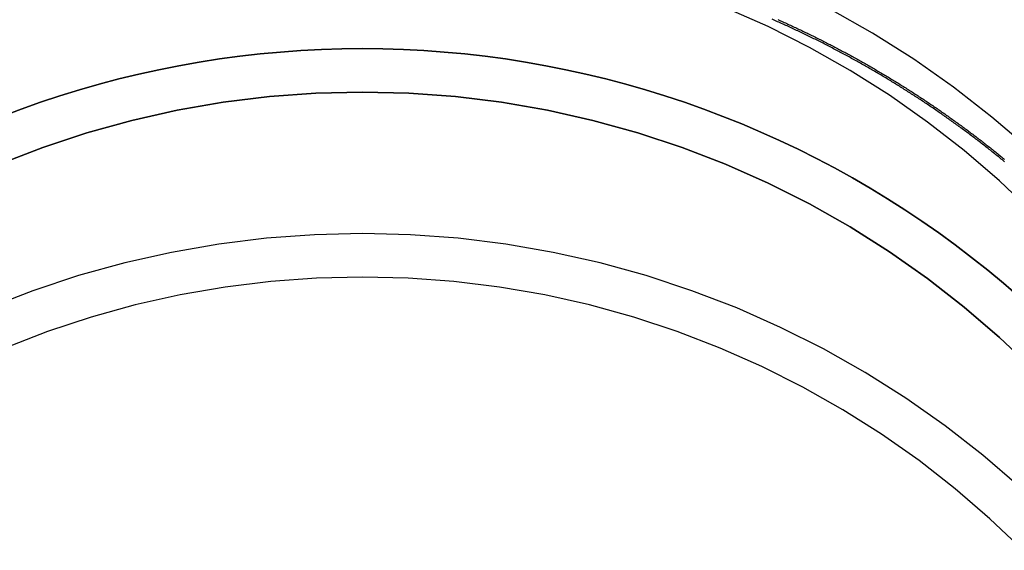
# Model space of a CAD drawing. Extents: x 2742 to 4044, y -1027 to -32.
# Drawn here: x 2979 to 3016, y -207 to -188 of the extents above; entities that cross this region are included whole.
import ezdxf

# ---------------------------------------------------------------- set-up
doc = ezdxf.new("R2010")
doc.units = 0
doc.header["$LTSCALE"] = 20
doc.linetypes.add('VERDECKT', pattern=[0.375, 0.25, -0.125])
doc.layers.get('0').update_dxf_attribs({"linetype": 'CONTINUOUS'})
doc.layers.add('ROHR', color=9, linetype='CONTINUOUS')

# ---------------------------------------------------------------- blocks, each defined once
blk = doc.blocks.new('A$C2ACB7D6E')
at = {"color": 1, "linetype": 'VERDECKT'}
for points in [[(-255.495, 26.4044, 0), (-256.851, 27.5729, 0), (-258.263, 28.6736, 0), (-259.728, 29.7038, 0), (-261.242, 30.6609, 0), (-262.801, 31.5427, 0)], [(-255.328, 24.0409, 0), (-256.569, 25.2205, 0), (-257.866, 26.3378, 0), (-259.217, 27.3903, 0), (-260.617, 28.3753, 0), (-262.064, 29.2904, 0), (-263.555, 30.1336, 0), (-265.085, 30.9027, 0), (-266.651, 31.5959, 0)], [(-293.268, 27.5987, 0), (-292.563, 27.8651, 0), (-291.852, 28.1168, 0), (-291.137, 28.3538, 0), (-290.416, 28.576, 0), (-289.691, 28.7832, 0), (-288.962, 28.9755, 0), (-288.229, 29.1527, 0), (-287.493, 29.3148, 0), (-286.754, 29.4616, 0), (-286.011, 29.5931, 0), (-285.266, 29.7093, 0), (-284.519, 29.8101, 0), (-283.77, 29.8955, 0), (-283.019, 29.9654, 0), (-282.267, 30.0198, 0), (-281.514, 30.0586, 0), (-280.76, 30.082, 0), (-280.007, 30.0898, 0)], [(-280.007, 30.0898, 0), (-280.76, 30.082, 0), (-281.514, 30.0586, 0), (-282.267, 30.0198, 0), (-283.019, 29.9654, 0), (-283.77, 29.8955, 0), (-284.519, 29.8101, 0), (-285.266, 29.7093, 0), (-286.011, 29.5931, 0), (-286.754, 29.4616, 0), (-287.493, 29.3148, 0), (-288.229, 29.1527, 0), (-288.962, 28.9755, 0), (-289.691, 28.7832, 0), (-290.416, 28.576, 0), (-291.137, 28.3538, 0), (-291.852, 28.1168, 0), (-292.563, 27.8651, 0), (-293.268, 27.5987, 0)], [(-280.007, 30.0898, 0), (-279.253, 30.082, 0), (-278.499, 30.0586, 0), (-277.746, 30.0198, 0), (-276.994, 29.9654, 0), (-276.243, 29.8955, 0), (-275.494, 29.8101, 0), (-274.747, 29.7093, 0), (-274.002, 29.5931, 0), (-273.259, 29.4616, 0), (-272.52, 29.3148, 0), (-271.784, 29.1527, 0), (-271.051, 28.9755, 0), (-270.322, 28.7832, 0), (-269.597, 28.576, 0), (-268.876, 28.3538, 0), (-268.161, 28.1168, 0), (-267.45, 27.8651, 0), (-266.745, 27.5987, 0), (-266.045, 27.3179, 0), (-265.352, 27.0228, 0), (-264.664, 26.7133, 0), (-263.983, 26.3898, 0), (-263.309, 26.0523, 0), (-262.643, 25.7009, 0), (-261.983, 25.3359, 0), (-261.331, 24.9573, 0), (-260.687, 24.5654, 0), (-260.052, 24.1603, 0), (-259.425, 23.7422, 0), (-258.807, 23.3112, 0), (-258.197, 22.8675, 0), (-257.597, 22.4114, 0), (-257.007, 21.943, 0), (-256.427, 21.4626, 0), (-255.856, 20.9702, 0)], [(-255.856, 20.9702, 0), (-256.427, 21.4626, 0), (-257.007, 21.943, 0), (-257.597, 22.4114, 0), (-258.197, 22.8675, 0), (-258.807, 23.3112, 0), (-259.425, 23.7422, 0), (-260.052, 24.1603, 0), (-260.687, 24.5654, 0), (-261.331, 24.9573, 0), (-261.983, 25.3359, 0), (-262.643, 25.7009, 0), (-263.309, 26.0523, 0), (-263.983, 26.3898, 0), (-264.664, 26.7133, 0), (-265.352, 27.0228, 0), (-266.045, 27.3179, 0), (-266.745, 27.5987, 0), (-267.45, 27.8651, 0), (-268.161, 28.1168, 0), (-268.876, 28.3538, 0), (-269.597, 28.576, 0), (-270.322, 28.7832, 0), (-271.051, 28.9755, 0), (-271.784, 29.1527, 0), (-272.52, 29.3148, 0), (-273.259, 29.4616, 0), (-274.002, 29.5931, 0), (-274.747, 29.7093, 0), (-275.494, 29.8101, 0), (-276.243, 29.8955, 0), (-276.994, 29.9654, 0), (-277.746, 30.0198, 0), (-278.499, 30.0586, 0), (-279.253, 30.082, 0), (-280.007, 30.0898, 0)], [(-280.007, 28.4919, 0), (-281.719, 28.45, 0), (-283.427, 28.3241, 0), (-285.127, 28.1147, 0), (-286.815, 27.8223, 0), (-288.487, 27.4475, 0), (-290.137, 26.9912, 0), (-291.764, 26.4546, 0), (-293.362, 25.839, 0)], [(-255.328, 18.284, 0), (-256.569, 19.4635, 0), (-257.866, 20.5809, 0), (-259.217, 21.6333, 0), (-260.617, 22.6183, 0), (-262.064, 23.5335, 0), (-263.555, 24.3766, 0), (-265.085, 25.1458, 0), (-266.651, 25.839, 0), (-268.249, 26.4546, 0), (-269.876, 26.9912, 0), (-271.527, 27.4475, 0), (-273.198, 27.8223, 0), (-274.886, 28.1147, 0), (-276.586, 28.3241, 0), (-278.294, 28.45, 0), (-280.007, 28.4919, 0)], [(-280.007, 28.4919, 0), (-278.294, 28.45, 0), (-276.586, 28.3241, 0), (-274.886, 28.1147, 0), (-273.198, 27.8223, 0), (-271.527, 27.4475, 0), (-269.876, 26.9912, 0), (-268.249, 26.4546, 0), (-266.651, 25.839, 0), (-265.085, 25.1458, 0), (-263.555, 24.3766, 0), (-262.064, 23.5335, 0), (-260.617, 22.6183, 0), (-259.217, 21.6333, 0), (-257.866, 20.5809, 0), (-256.569, 19.4635, 0), (-255.328, 18.284, 0)], [(-293.362, 25.839, 0), (-291.764, 26.4546, 0), (-290.137, 26.9912, 0), (-288.487, 27.4475, 0), (-286.815, 27.8223, 0), (-285.127, 28.1147, 0), (-283.427, 28.3241, 0), (-281.719, 28.45, 0), (-280.007, 28.4919, 0)], [(-255.847, 13.9787, 0), (-257.184, 15.1305, 0), (-258.576, 16.2153, 0), (-260.02, 17.2306, 0), (-261.512, 18.174, 0), (-263.048, 19.0432, 0), (-264.625, 19.836, 0), (-266.239, 20.5505, 0), (-267.887, 21.1852, 0), (-269.564, 21.7383, 0), (-271.265, 22.2086, 0), (-272.988, 22.5949, 0), (-274.728, 22.8964, 0), (-276.48, 23.1122, 0), (-278.241, 23.242, 0), (-280.007, 23.2852, 0), (-281.772, 23.242, 0), (-283.533, 23.1122, 0), (-285.285, 22.8964, 0), (-287.025, 22.5949, 0), (-288.748, 22.2086, 0), (-290.45, 21.7383, 0), (-292.126, 21.1852, 0), (-293.774, 20.5505, 0)], [(-255.7, 11.633, 0), (-256.922, 12.7948, 0), (-258.199, 13.8953, 0), (-259.529, 14.9319, 0), (-260.909, 15.9021, 0), (-262.334, 16.8035, 0), (-263.802, 17.634, 0), (-265.309, 18.3916, 0), (-266.852, 19.0744, 0), (-268.426, 19.6807, 0), (-270.028, 20.2093, 0), (-271.654, 20.6587, 0), (-273.3, 21.0278, 0), (-274.963, 21.3159, 0), (-276.637, 21.5221, 0), (-278.32, 21.6461, 0), (-280.007, 21.6874, 0), (-281.693, 21.6461, 0), (-283.376, 21.5221, 0), (-285.05, 21.3159, 0), (-286.713, 21.0278, 0), (-288.359, 20.6587, 0), (-289.985, 20.2093, 0), (-291.587, 19.6807, 0), (-293.161, 19.0744, 0)]]:
    blk.add_polyline3d(points, dxfattribs=at)
at = {"color": 1}
for points in [[(-264.725, 31.1588, 0), (-264.678, 31.1381, 0), (-264.632, 31.1173, 0), (-264.585, 31.0964, 0), (-264.539, 31.0755, 0), (-264.492, 31.0545, 0), (-264.446, 31.0334, 0), (-264.4, 31.0123, 0), (-264.353, 30.9911, 0), (-264.307, 30.9699, 0), (-264.261, 30.9486, 0), (-264.215, 30.9273, 0), (-264.169, 30.9059, 0), (-264.123, 30.8844, 0), (-264.076, 30.8629, 0), (-264.03, 30.8413, 0), (-263.984, 30.8196, 0), (-263.938, 30.7979, 0), (-263.893, 30.7762, 0), (-263.847, 30.7543, 0), (-263.801, 30.7325, 0), (-263.755, 30.7105, 0), (-263.709, 30.6885, 0), (-263.664, 30.6665, 0), (-263.618, 30.6444, 0), (-263.572, 30.6222, 0), (-263.527, 30.6, 0), (-263.481, 30.5777, 0), (-263.436, 30.5553, 0), (-263.39, 30.5329, 0), (-263.345, 30.5105, 0), (-263.299, 30.488, 0), (-263.254, 30.4654, 0), (-263.209, 30.4428, 0), (-263.163, 30.4201, 0), (-263.118, 30.3973, 0), (-263.073, 30.3745, 0), (-263.028, 30.3517, 0), (-262.983, 30.3287, 0), (-262.938, 30.3058, 0), (-262.893, 30.2827, 0), (-262.848, 30.2597, 0), (-262.803, 30.2365, 0), (-262.758, 30.2133, 0), (-262.713, 30.1901, 0), (-262.668, 30.1667, 0), (-262.623, 30.1434, 0), (-262.579, 30.12, 0), (-262.534, 30.0965, 0), (-262.489, 30.0729, 0), (-262.445, 30.0494, 0), (-262.4, 30.0257, 0), (-262.356, 30.002, 0), (-262.311, 29.9782, 0), (-262.267, 29.9544, 0), (-262.223, 29.9306, 0), (-262.178, 29.9066, 0), (-262.134, 29.8827, 0), (-262.09, 29.8586, 0), (-262.046, 29.8346, 0), (-262.001, 29.8104, 0), (-261.957, 29.7862, 0), (-261.913, 29.762, 0), (-261.869, 29.7377, 0), (-261.825, 29.7133, 0), (-261.781, 29.6889, 0), (-261.737, 29.6644, 0), (-261.694, 29.6399, 0), (-261.65, 29.6154, 0), (-261.606, 29.5907, 0), (-261.562, 29.5661, 0), (-261.519, 29.5413, 0), (-261.475, 29.5166, 0), (-261.432, 29.4917, 0), (-261.388, 29.4668, 0), (-261.345, 29.4419, 0), (-261.301, 29.4169, 0), (-261.258, 29.3919, 0), (-261.214, 29.3668, 0), (-261.171, 29.3416, 0), (-261.128, 29.3164, 0), (-261.085, 29.2912, 0), (-261.042, 29.2659, 0), (-260.999, 29.2405, 0), (-260.956, 29.2151, 0), (-260.913, 29.1896, 0), (-260.87, 29.1641, 0), (-260.827, 29.1386, 0), (-260.784, 29.113, 0), (-260.741, 29.0873, 0), (-260.698, 29.0616, 0), (-260.656, 29.0358, 0), (-260.613, 29.01, 0), (-260.57, 28.9841, 0), (-260.528, 28.9582, 0), (-260.485, 28.9323, 0), (-260.443, 28.9063, 0), (-260.4, 28.8802, 0), (-260.358, 28.8541, 0), (-260.316, 28.8279, 0), (-260.273, 28.8017, 0), (-260.231, 28.7755, 0), (-260.189, 28.7491, 0), (-260.147, 28.7228, 0), (-260.105, 28.6964, 0), (-260.063, 28.6699, 0), (-260.021, 28.6434, 0), (-259.979, 28.6169, 0), (-259.937, 28.5903, 0), (-259.895, 28.5636, 0), (-259.853, 28.5369, 0), (-259.812, 28.5102, 0), (-259.77, 28.4834, 0), (-259.728, 28.4565, 0), (-259.687, 28.4297, 0), (-259.645, 28.4027, 0), (-259.604, 28.3757, 0), (-259.562, 28.3487, 0), (-259.521, 28.3216, 0), (-259.48, 28.2945, 0), (-259.438, 28.2673, 0), (-259.397, 28.2401, 0), (-259.356, 28.2129, 0), (-259.315, 28.1855, 0), (-259.274, 28.1582, 0), (-259.233, 28.1308, 0), (-259.192, 28.1033, 0), (-259.151, 28.0758, 0), (-259.11, 28.0483, 0), (-259.069, 28.0207, 0), (-259.029, 27.9931, 0), (-258.988, 27.9654, 0), (-258.947, 27.9377, 0), (-258.907, 27.9099, 0), (-258.866, 27.8821, 0), (-258.826, 27.8542, 0), (-258.785, 27.8263, 0), (-258.745, 27.7984, 0), (-258.704, 27.7704, 0), (-258.664, 27.7424, 0), (-258.624, 27.7143, 0), (-258.584, 27.6862, 0), (-258.544, 27.658, 0), (-258.504, 27.6298, 0), (-258.464, 27.6015, 0), (-258.424, 27.5732, 0), (-258.384, 27.5449, 0), (-258.344, 27.5165, 0), (-258.304, 27.4881, 0), (-258.264, 27.4596, 0), (-258.225, 27.4311, 0), (-258.185, 27.4026, 0), (-258.145, 27.374, 0), (-258.106, 27.3453, 0), (-258.066, 27.3167, 0), (-258.027, 27.288, 0), (-257.988, 27.2592, 0), (-257.948, 27.2304, 0), (-257.909, 27.2015, 0), (-257.87, 27.1727, 0), (-257.831, 27.1437, 0), (-257.792, 27.1148, 0), (-257.753, 27.0858, 0), (-257.714, 27.0567, 0), (-257.675, 27.0276, 0), (-257.636, 26.9985, 0), (-257.597, 26.9693, 0), (-257.558, 26.9401, 0), (-257.52, 26.9109, 0), (-257.481, 26.8816, 0), (-257.442, 26.8523, 0), (-257.404, 26.8229, 0), (-257.365, 26.7935, 0), (-257.327, 26.7641, 0), (-257.289, 26.7346, 0), (-257.25, 26.705, 0), (-257.212, 26.6755, 0), (-257.174, 26.6459, 0), (-257.136, 26.6163, 0), (-257.098, 26.5866, 0), (-257.06, 26.5569, 0), (-257.022, 26.5271, 0), (-256.984, 26.4973, 0), (-256.946, 26.4675, 0), (-256.908, 26.4376, 0), (-256.87, 26.4077, 0), (-256.833, 26.3778, 0), (-256.795, 26.3478, 0), (-256.757, 26.3178, 0), (-256.72, 26.2878, 0), (-256.682, 26.2577, 0), (-256.645, 26.2276, 0), (-256.608, 26.1974, 0), (-256.57, 26.1672, 0), (-256.533, 26.137, 0), (-256.496, 26.1067, 0), (-256.459, 26.0764, 0), (-256.422, 26.0461, 0), (-256.385, 26.0157, 0)], [(-256.387, 25.929, 0), (-256.427, 25.9615, 0), (-256.467, 25.9941, 0), (-256.506, 26.0266, 0), (-256.546, 26.059, 0), (-256.586, 26.0914, 0), (-256.626, 26.1238, 0), (-256.666, 26.1561, 0), (-256.706, 26.1884, 0), (-256.747, 26.2206, 0), (-256.787, 26.2528, 0), (-256.827, 26.285, 0), (-256.867, 26.3171, 0), (-256.908, 26.3492, 0), (-256.948, 26.3812, 0), (-256.989, 26.4132, 0), (-257.03, 26.4452, 0), (-257.07, 26.4771, 0), (-257.111, 26.5089, 0), (-257.152, 26.5407, 0), (-257.193, 26.5725, 0), (-257.234, 26.6042, 0), (-257.275, 26.6359, 0), (-257.316, 26.6675, 0), (-257.357, 26.6991, 0), (-257.398, 26.7307, 0), (-257.439, 26.7622, 0), (-257.481, 26.7937, 0), (-257.522, 26.8251, 0), (-257.564, 26.8564, 0), (-257.605, 26.8878, 0), (-257.647, 26.919, 0), (-257.688, 26.9503, 0), (-257.73, 26.9814, 0), (-257.772, 27.0126, 0), (-257.814, 27.0437, 0), (-257.856, 27.0747, 0), (-257.898, 27.1057, 0), (-257.94, 27.1367, 0), (-257.982, 27.1676, 0), (-258.024, 27.1984, 0), (-258.066, 27.2292, 0), (-258.108, 27.26, 0), (-258.151, 27.2907, 0), (-258.193, 27.3213, 0), (-258.236, 27.352, 0), (-258.278, 27.3825, 0), (-258.321, 27.413, 0), (-258.363, 27.4435, 0), (-258.406, 27.4739, 0), (-258.449, 27.5043, 0), (-258.492, 27.5346, 0), (-258.535, 27.5649, 0), (-258.578, 27.5951, 0), (-258.621, 27.6253, 0), (-258.664, 27.6554, 0), (-258.707, 27.6854, 0), (-258.75, 27.7155, 0), (-258.793, 27.7454, 0), (-258.837, 27.7753, 0), (-258.88, 27.8052, 0), (-258.923, 27.835, 0), (-258.967, 27.8648, 0), (-259.011, 27.8945, 0), (-259.054, 27.9241, 0), (-259.098, 27.9537, 0), (-259.142, 27.9833, 0), (-259.185, 28.0128, 0), (-259.229, 28.0422, 0), (-259.273, 28.0716, 0), (-259.317, 28.101, 0), (-259.361, 28.1303, 0), (-259.405, 28.1595, 0), (-259.449, 28.1887, 0), (-259.494, 28.2178, 0), (-259.538, 28.2469, 0), (-259.582, 28.2759, 0), (-259.627, 28.3048, 0), (-259.671, 28.3337, 0), (-259.716, 28.3626, 0), (-259.76, 28.3914, 0), (-259.805, 28.4201, 0), (-259.85, 28.4488, 0), (-259.894, 28.4775, 0), (-259.939, 28.506, 0), (-259.984, 28.5346, 0), (-260.029, 28.563, 0), (-260.074, 28.5914, 0), (-260.119, 28.6198, 0), (-260.164, 28.6481, 0), (-260.209, 28.6763, 0), (-260.254, 28.7045, 0), (-260.3, 28.7327, 0), (-260.345, 28.7607, 0), (-260.39, 28.7888, 0), (-260.436, 28.8167, 0), (-260.481, 28.8446, 0), (-260.527, 28.8725, 0), (-260.572, 28.9002, 0), (-260.618, 28.928, 0), (-260.664, 28.9556, 0), (-260.709, 28.9833, 0), (-260.755, 29.0108, 0), (-260.801, 29.0383, 0), (-260.847, 29.0658, 0), (-260.893, 29.0931, 0), (-260.939, 29.1205, 0), (-260.985, 29.1477, 0), (-261.031, 29.1749, 0), (-261.077, 29.2021, 0), (-261.124, 29.2291, 0), (-261.17, 29.2562, 0), (-261.216, 29.2831, 0), (-261.263, 29.31, 0), (-261.309, 29.3369, 0), (-261.356, 29.3637, 0), (-261.402, 29.3904, 0), (-261.449, 29.4171, 0), (-261.495, 29.4437, 0), (-261.542, 29.4702, 0), (-261.589, 29.4967, 0), (-261.636, 29.5231, 0), (-261.683, 29.5495, 0), (-261.73, 29.5758, 0), (-261.777, 29.602, 0), (-261.824, 29.6282, 0), (-261.871, 29.6543, 0), (-261.918, 29.6804, 0), (-261.965, 29.7064, 0), (-262.012, 29.7323, 0), (-262.06, 29.7582, 0), (-262.107, 29.784, 0), (-262.154, 29.8097, 0), (-262.202, 29.8354, 0), (-262.249, 29.861, 0), (-262.297, 29.8865, 0), (-262.344, 29.912, 0), (-262.392, 29.9375, 0), (-262.44, 29.9628, 0), (-262.487, 29.9881, 0), (-262.535, 30.0133, 0), (-262.583, 30.0385, 0), (-262.631, 30.0636, 0), (-262.679, 30.0887, 0), (-262.727, 30.1136, 0), (-262.775, 30.1385, 0), (-262.823, 30.1634, 0), (-262.871, 30.1882, 0), (-262.919, 30.2129, 0), (-262.968, 30.2375, 0), (-263.016, 30.2621, 0), (-263.064, 30.2866, 0), (-263.113, 30.3111, 0), (-263.161, 30.3355, 0), (-263.209, 30.3598, 0), (-263.258, 30.3841, 0), (-263.307, 30.4083, 0), (-263.355, 30.4324, 0), (-263.404, 30.4565, 0), (-263.452, 30.4805, 0), (-263.501, 30.5044, 0), (-263.55, 30.5282, 0), (-263.599, 30.552, 0), (-263.648, 30.5758, 0), (-263.697, 30.5994, 0), (-263.746, 30.623, 0), (-263.795, 30.6465, 0), (-263.844, 30.67, 0), (-263.893, 30.6934, 0), (-263.942, 30.7167, 0), (-263.991, 30.74, 0), (-264.04, 30.7632, 0), (-264.09, 30.7863, 0), (-264.139, 30.8093, 0), (-264.188, 30.8323, 0), (-264.238, 30.8553, 0), (-264.287, 30.8781, 0), (-264.337, 30.9009, 0), (-264.386, 30.9236, 0), (-264.436, 30.9462, 0), (-264.486, 30.9688, 0), (-264.535, 30.9913, 0), (-264.585, 31.0138, 0), (-264.635, 31.0361, 0), (-264.685, 31.0584, 0), (-264.734, 31.0807, 0), (-264.784, 31.1028, 0), (-264.834, 31.1249, 0), (-264.884, 31.1469, 0), (-264.934, 31.1689, 0)]]:
    blk.add_polyline3d(points, dxfattribs=at)

msp = doc.modelspace()

# ---------------------------------------------------------------- block references
at = {"layer": 'ROHR'}
msp.add_blockref('A$C2ACB7D6E', (3272.091, -219.117, 170.359), dxfattribs=at)

doc.saveas('drawing.dxf')
